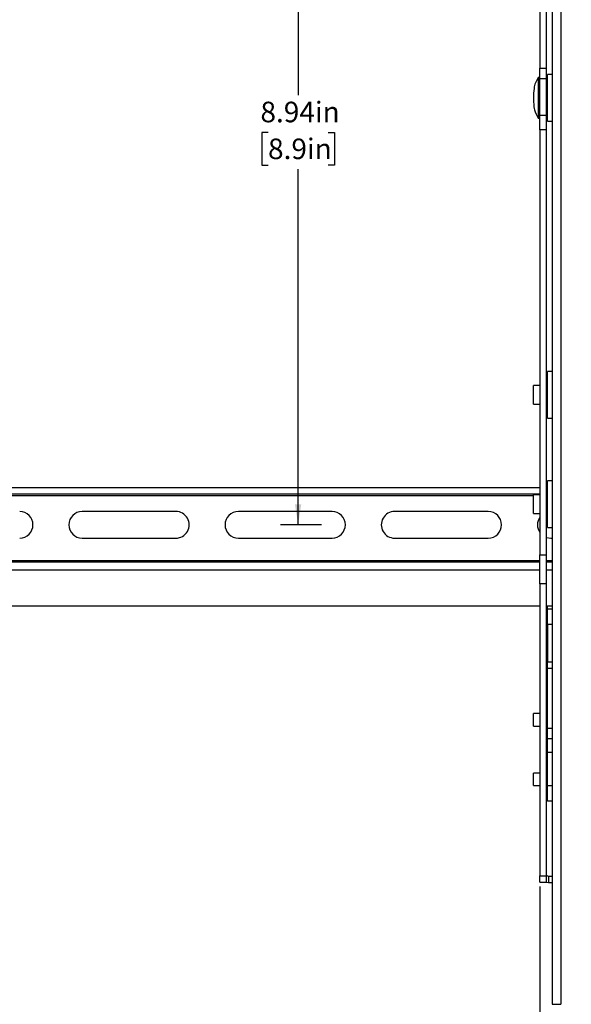
# Model space of a CAD drawing. Units: inches. Extents: x 0.2 to 16.8, y 0.2 to 10.8.
# Drawn here: x 5.9 to 8.4, y 2.6 to 7 of the extents above; entities that cross this region are included whole.
import ezdxf

# ---------------------------------------------------------------- set-up
doc = ezdxf.new("R2010")
doc.units = ezdxf.units.IN
doc.header["$MEASUREMENT"] = 0
doc.layers.add('TEXT', color=7, linetype='Continuous', lineweight=25)
doc.styles.add('SLDTEXTSTYLE0', font='TXT', dxfattribs={"width": 0.75})
doc.dimstyles.new('SLDDIMSTYLE0', dxfattribs={"dimtxt": 0.09252, "dimasz": 0.09252, "dimexe": 0, "dimexo": 0.0625, "dimgap": 0.02313, "dimtad": 0, "dimtih": 1, "dimtoh": 1, "dimlfac": 2.8, "dimrnd": 1e-09, "dimzin": 12, "dimdsep": 46, "dimtxsty": 'SLDTEXTSTYLE0', "dimsah": 1, "dimcen": 0.09, "dimadec": 0, "dimazin": 3, "dimtfac": 1, "dimtofl": 0, "dimtmove": 0, "dimatfit": 3, "dimfxl": 0, "dimfrac": 2, "dimtolj": 1, "dimtzin": 12, "dimarcsym": 0})

# ---------------------------------------------------------------- blocks, each defined once
blk = doc.blocks.new('_D_7')
at = {"layer": 'TEXT'}
for p, q in [((7.2924, 7.9336), (7.1081, 7.9336)), ((7.1868, 7.9336), (7.1868, 6.6713)), ((7.0514, 6.5042), (7.0232, 6.5042)), ((7.0232, 6.5042), (7.0232, 6.3573)), ((7.3222, 6.5042), (7.3504, 6.5042)), ((7.3504, 6.5042), (7.3504, 6.3573)), ((7.0232, 6.3573), (7.0514, 6.3573)), ((7.1868, 4.739), (7.1868, 6.3385)), ((7.3504, 6.3573), (7.3222, 6.3573)), ((7.2924, 4.739), (7.1081, 4.739))]:
    blk.add_line(p, q, dxfattribs=at)
for points in [[(7.1868, 7.9336), (7.1726, 7.8411), (7.201, 7.8411)], [(7.1868, 4.739), (7.201, 4.8316), (7.1726, 4.8316)]]:
    blk.add_solid(points, dxfattribs=at)
at = {"layer": 'TEXT', "char_height": 0.09252, "attachment_point": 1, "style": 'SLDTEXTSTYLE0'}
for s, insert in [('8.94in', (7.0172, 6.6423)), ('8.9in', (7.0514, 6.4766))]:
    blk.add_mtext(s, dxfattribs=dict(at, insert=insert))
blk = doc.blocks.new('_D_10')
at = {"layer": 'TEXT'}
for p, q in [((9.041, 4.4964), (9.041, 1.8415)), ((8.2747, 3.1124), (8.2747, 1.8415)), ((7.6488, 1.9195), (7.6206, 1.9195)), ((7.6206, 1.9195), (7.6206, 1.7726)), ((7.9195, 1.9195), (7.9477, 1.9195)), ((7.9477, 1.9195), (7.9477, 1.7726)), ((8.2747, 1.9202), (8.0289, 1.9202)), ((9.041, 1.9202), (8.2747, 1.9202)), ((7.6206, 1.7726), (7.6488, 1.7726)), ((7.9477, 1.7726), (7.9195, 1.7726))]:
    blk.add_line(p, q, dxfattribs=at)
for points in [[(8.2747, 1.9202), (8.3672, 1.906), (8.3672, 1.9345)], [(9.041, 1.9202), (8.9485, 1.9345), (8.9485, 1.906)]]:
    blk.add_solid(points, dxfattribs=at)
at = {"layer": 'TEXT', "char_height": 0.09252, "attachment_point": 1, "style": 'SLDTEXTSTYLE0'}
for s, insert in [('2.15in', (7.6146, 2.0576)), ('2.1in', (7.6488, 1.8919))]:
    blk.add_mtext(s, dxfattribs=dict(at, insert=insert))

msp = doc.modelspace()

# ---------------------------------------------------------------- linework, layer by layer
at = {"color": 7, "linetype": 'Continuous', "lineweight": 25}
for p, q in [((8.3309, 8.8602), (8.3309, 2.5821)), ((8.3694, 8.8602), (8.3694, 2.5821)), ((8.2747, 8.435), (8.2747, 6.7926)), ((8.3028, 8.435), (8.3028, 6.7926)), ((8.2747, 6.7926), (8.3028, 6.7926)), ((8.2747, 6.7455), (8.2747, 6.7926)), ((8.3028, 6.7926), (8.3028, 6.7455)), ((8.2747, 6.7511), (8.2677, 6.7511)), ((8.2677, 6.7511), (8.2677, 6.6597)), ((8.3028, 6.7455), (8.2747, 6.7455)), ((8.2747, 6.5816), (8.2747, 6.7455)), ((8.3028, 6.7455), (8.3028, 6.5816)), ((8.3309, 6.7652), (8.3099, 6.7652)), ((8.3099, 6.5543), (8.3099, 6.7652)), ((8.3099, 6.7012), (8.3028, 6.7012)), ((8.2677, 6.6597), (8.2677, 6.5683)), ((8.3028, 6.6183), (8.3099, 6.6183)), ((8.2677, 6.5683), (8.2747, 6.5683)), ((8.2747, 6.5816), (8.3028, 6.5816)), ((8.2747, 6.5165), (8.2747, 6.5816)), ((8.3028, 6.5816), (8.3028, 6.5165)), ((8.3028, 6.5165), (8.2747, 6.5165)), ((8.2747, 6.5165), (8.2747, 4.6037)), ((8.3028, 6.5165), (8.3028, 4.6037)), ((8.3099, 6.5543), (8.3309, 6.5543)), ((8.3309, 5.4294), (8.3099, 5.4294)), ((8.3099, 5.2185), (8.3099, 5.4294)), ((8.2747, 5.3661), (8.2466, 5.3661)), ((8.2466, 5.3469), (8.2466, 5.3661)), ((8.3099, 5.3661), (8.3028, 5.3661)), ((8.2466, 5.2818), (8.2466, 5.3469)), ((8.2466, 5.2818), (8.2747, 5.2818)), ((8.3028, 5.2818), (8.3099, 5.2818)), ((8.3099, 5.2185), (8.3309, 5.2185)), ((8.3309, 4.9373), (8.3099, 4.9373)), ((8.3099, 4.7264), (8.3099, 4.9373)), ((8.2747, 4.9057), (3.1707, 4.9057)), ((8.2747, 4.8775), (3.1707, 4.8775)), ((8.2747, 4.874), (8.2466, 4.874)), ((8.2466, 4.8479), (8.2466, 4.874)), ((8.3099, 4.9057), (8.3028, 4.9057)), ((8.3099, 4.8775), (8.3028, 4.8775)), ((8.3099, 4.874), (8.3028, 4.874)), ((3.1988, 4.8705), (8.2466, 4.8705)), ((8.2466, 4.7897), (8.2466, 4.8479)), ((6.6366, 4.7988), (6.2148, 4.7988)), ((7.3397, 4.7988), (6.9178, 4.7988)), ((8.0427, 4.7988), (7.6209, 4.7988)), ((8.2466, 4.7897), (8.2747, 4.7897)), ((8.3028, 4.7897), (8.3099, 4.7897)), ((8.3099, 4.7264), (8.3309, 4.7264)), ((6.2148, 4.6793), (6.6366, 4.6793)), ((6.9178, 4.6793), (7.3397, 4.6793)), ((7.6209, 4.6793), (8.0427, 4.6793)), ((8.3239, 4.6793), (8.3309, 4.6793)), ((3.1707, 4.5787), (8.2747, 4.5787)), ((8.2747, 4.5717), (3.1707, 4.5717)), ((8.2747, 4.6037), (8.3028, 4.6037)), ((8.2747, 4.4734), (8.2747, 4.6037)), ((8.3028, 4.6037), (8.3028, 4.4734)), ((8.3028, 4.5787), (8.3309, 4.5787)), ((8.3309, 4.5717), (8.3028, 4.5717)), ((3.1707, 4.5366), (8.2747, 4.5366)), ((8.3028, 4.5366), (8.3309, 4.5366)), ((8.3028, 4.4734), (8.2747, 4.4734)), ((8.2747, 4.4734), (8.2747, 3.1596)), ((8.3028, 4.4734), (8.3028, 3.1596)), ((3.1707, 4.3749), (8.2747, 4.3749)), ((8.3028, 4.3749), (8.3309, 4.3749)), ((8.3099, 4.3608), (8.3099, 4.3749)), ((8.3099, 4.3608), (8.3309, 4.3608)), ((8.3099, 4.2905), (8.3099, 4.3608)), ((8.3099, 4.2905), (8.3099, 4.1225)), ((8.3309, 4.2905), (8.3099, 4.2905)), ((8.3099, 4.0933), (8.3099, 4.1225)), ((8.3099, 4.1225), (8.3309, 4.1225)), ((8.3099, 3.8241), (8.3099, 4.0933)), ((8.3309, 4.0933), (8.3099, 4.0933)), ((8.2747, 3.8898), (8.2466, 3.8898)), ((8.2466, 3.8335), (8.2466, 3.8898)), ((8.3099, 3.8898), (8.3028, 3.8898)), ((8.2466, 3.8335), (8.2747, 3.8335)), ((8.3028, 3.8335), (8.3099, 3.8335)), ((8.3099, 3.7766), (8.3099, 3.8241)), ((8.3099, 3.8241), (8.3309, 3.8241)), ((8.3099, 3.7145), (8.3099, 3.7766)), ((8.3309, 3.7766), (8.3099, 3.7766)), ((8.3099, 3.5664), (8.3099, 3.7145)), ((8.3309, 3.7145), (8.3099, 3.7145)), ((8.2747, 3.6226), (8.2466, 3.6226)), ((8.2466, 3.5714), (8.2466, 3.6226)), ((8.3099, 3.6226), (8.3028, 3.6226)), ((8.2466, 3.5664), (8.2466, 3.5714)), ((8.2466, 3.5664), (8.2747, 3.5664)), ((8.3028, 3.5664), (8.3099, 3.5664)), ((8.3099, 3.4961), (8.3099, 3.5664)), ((8.3099, 3.5664), (8.3309, 3.5664)), ((8.3309, 3.4961), (8.3099, 3.4961)), ((8.2747, 3.1596), (8.3028, 3.1596)), ((8.2747, 3.1321), (8.2747, 3.1596)), ((8.3028, 3.1596), (8.3028, 3.1321)), ((8.3132, 3.1586), (8.3132, 3.1305)), ((8.3132, 3.1586), (8.3309, 3.1586)), ((8.2747, 3.1321), (8.3028, 3.1321)), ((8.2747, 3.1318), (8.2747, 3.1321)), ((8.2747, 3.1318), (8.3028, 3.1318)), ((8.2747, 3.1312), (8.2747, 3.1318)), ((8.2747, 3.1312), (8.3028, 3.1312)), ((8.3028, 3.1321), (8.3028, 3.1318)), ((8.3028, 3.1318), (8.3028, 3.1312)), ((8.3132, 3.1305), (8.3309, 3.1305)), ((8.3309, 2.5821), (8.3694, 2.5821))]:
    msp.add_line(p, q, dxfattribs=at)
at = {"color": 7, "linetype": 'Continuous', "lineweight": 25, "flags": 128}
for points in [[(8.3028, 4.6831), (8.3055, 4.6822), (8.3239, 4.6793)], [(8.3028, 3.1319), (8.3057, 3.1312), (8.3132, 3.1305)]]:
    msp.add_lwpolyline(points, dxfattribs=at)
at = {"color": 7, "linetype": 'Continuous', "lineweight": 25}
for centre, radius, start, end in [((5.9336, 4.739), 0.0598, 270, 90), ((6.2148, 4.739), 0.0598, 90, 270), ((6.6366, 4.739), 0.0598, 269.9999, 90.0001), ((6.9178, 4.739), 0.0598, 90, 270), ((7.3397, 4.739), 0.0598, 270, 90), ((7.6209, 4.739), 0.0598, 89.9999, 270.0001), ((8.0427, 4.739), 0.0598, 270.0001, 89.9999), ((8.3239, 4.739), 0.0598, 145.4394, 214.5606), ((8.3132, 3.169), 0.0104, 179.9988, 270.0012)]:
    msp.add_arc(centre, radius, start, end, dxfattribs=at)
msp.add_open_spline([(8.2677, 6.7511), (8.2631, 6.7435), (8.2539, 6.7283), (8.2465, 6.697), (8.2466, 6.6648), (8.2467, 6.6327), (8.2497, 6.6006), (8.2609, 6.5806), (8.2677, 6.5683)], degree=3, knots=[0, 0, 0, 0, 0.139525, 0.276951, 0.500296, 0.643535, 0.782928, 1, 1, 1, 1], dxfattribs=at)

# ---------------------------------------------------------------- dimensions: what is measured, and where the dimension line sits
at = {"layer": 'TEXT'}
dim = msp.add_linear_dim(base=(7.1868, 4.739), p1=(7.3397, 7.9336), p2=(7.3397, 4.739), angle=90, dimstyle='SLDDIMSTYLE0', dxfattribs=at)
dim.commit()
dim.dimension.update_dxf_attribs({"geometry": '_D_7', "text_midpoint": (7.1868, 6.5049), "dimtype": 160})
dim = msp.add_linear_dim(base=(9.041, 1.9202), p1=(8.2747, 3.1596), p2=(9.041, 4.5436), dimstyle='SLDDIMSTYLE0', dxfattribs=at)
dim.commit()
dim.dimension.update_dxf_attribs({"geometry": '_D_10', "text_midpoint": (7.7842, 1.9202), "dimtype": 160})

doc.saveas('drawing.dxf')
